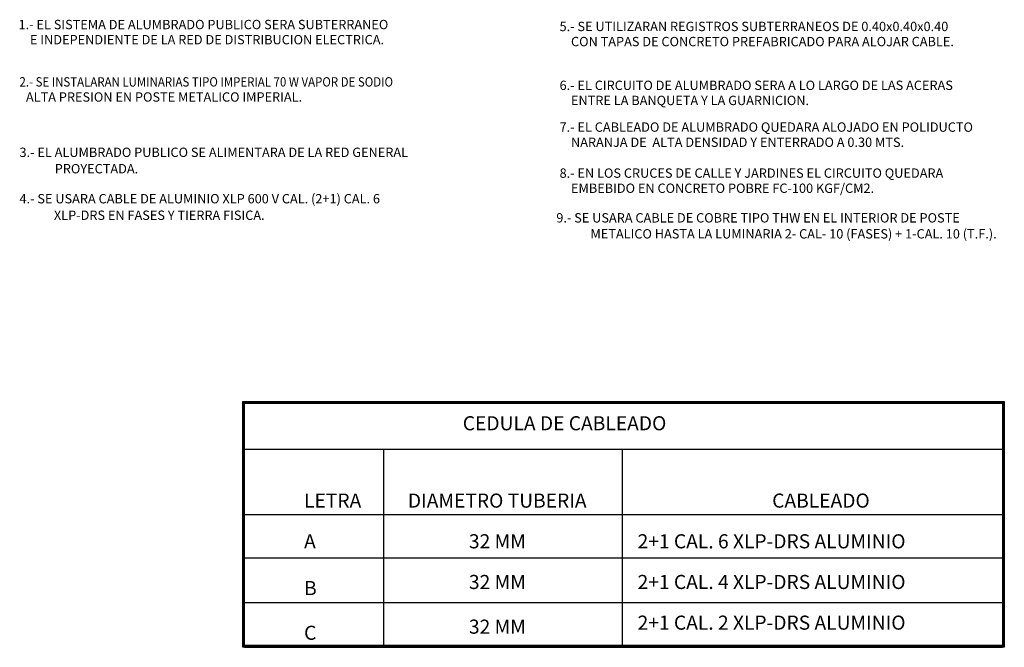
# Model space of a CAD drawing. Extents: x -4405 to 2625218, y -30370 to 2670811.
# Drawn here: x 8540 to 8640, y 5477 to 5541 of the extents above; entities that cross this region are included whole.
import ezdxf

# ---------------------------------------------------------------- set-up
doc = ezdxf.new("R2010")
doc.units = 0
doc.layers.add('DPLUM', color=4, linetype='Continuous')
doc.layers.add('TODO', color=7, linetype='Continuous')
doc.styles.add('ROMANS', font='romans.shx')
doc.styles.add('ROMS', font='ROMANS.shx', dxfattribs={"height": 2})
doc.styles.add('SANSSERIFBOLD', font='bold3.shx')

msp = doc.modelspace()

# ---------------------------------------------------------------- linework, layer by layer
at = {"layer": 'TODO', "linetype": 'Continuous'}
for p, q in [((8563.15818, 5497.23615), (8640.24982, 5497.23615)), ((8577.2961, 5497.23615), (8577.2961, 5477.26705)), ((8601.56098, 5497.23615), (8601.56098, 5477.26705)), ((8563.15818, 5490.57266), (8640.24982, 5490.57266)), ((8563.15818, 5486.17475), (8640.24982, 5486.17475)), ((8563.15818, 5481.63146), (8640.24982, 5481.63146)), ((8563.15818, 5477.08817), (8640.24982, 5477.08817))]:
    msp.add_line(p, q, dxfattribs=at)
for points in [[(8562.9793, 5502.07948), (8640.4287, 5502.07948), (8640.4287, 5477.08817), (8562.9793, 5477.08817)], [(8563.00486, 5502.05392), (8640.40315, 5502.05392), (8640.40315, 5477.11372), (8563.00486, 5477.11372)], [(8563.03041, 5502.02837), (8640.3776, 5502.02837), (8640.3776, 5477.13928), (8563.03041, 5477.13928)], [(8563.05597, 5502.00282), (8640.35204, 5502.00282), (8640.35204, 5477.16483), (8563.05597, 5477.16483)], [(8563.08152, 5501.97726), (8640.32649, 5501.97726), (8640.32649, 5477.19039), (8563.08152, 5477.19039)], [(8563.10707, 5501.95171), (8640.30093, 5501.95171), (8640.30093, 5477.21594), (8563.10707, 5477.21594)], [(8563.13263, 5501.92615), (8640.27538, 5501.92615), (8640.27538, 5477.2415), (8563.13263, 5477.2415)], [(8563.15818, 5501.9006), (8640.24982, 5501.9006), (8640.24982, 5477.26705), (8563.15818, 5477.26705)]]:
    msp.add_lwpolyline(points, close=True, dxfattribs=at)

# ---------------------------------------------------------------- texts
at = {"layer": 'DPLUM', "color": 7, "style": 'ROMS'}
for s, p in [('1.- EL SISTEMA DE ALUMBRADO PUBLICO SERA SUBTERRANEO', (8540.18069, 5539.92448)), ('5.- SE UTILIZARAN REGISTROS SUBTERRANEOS DE 0.40x0.40x0.40', (8595.19961, 5539.73098)), ('    E INDEPENDIENTE DE LA RED DE DISTRIBUCION ELECTRICA.', (8540.18069, 5538.38629)), ('    CON TAPAS DE CONCRETO PREFABRICADO PARA ALOJAR CABLE.', (8595.19961, 5538.19279)), ('6.- EL CIRCUITO DE ALUMBRADO SERA A LO LARGO DE LAS ACERAS', (8595.19961, 5533.74691)), ('    ALTA PRESION EN POSTE METALICO IMPERIAL.', (8539.76947, 5532.55862)), ('    ENTRE LA BANQUETA Y LA GUARNICION.', (8595.19961, 5532.20872)), ('7.- EL CABLEADO DE ALUMBRADO QUEDARA ALOJADO EN POLIDUCTO', (8595.19961, 5529.4984)), ('    NARANJA DE  ALTA DENSIDAD Y ENTERRADO A 0.30 MTS.', (8595.19961, 5527.96021)), ('3.- EL ALUMBRADO PUBLICO SE ALIMENTARA DE LA RED GENERAL', (8540.27414, 5526.93619)), ('PROYECTADA.', (8543.85886, 5525.26722)), ('8.- EN LOS CRUCES DE CALLE Y JARDINES EL CIRCUITO QUEDARA', (8595.19961, 5524.82127)), ('    EMBEBIDO EN CONCRETO POBRE FC-100 KGF/CM2.', (8595.19961, 5523.28308)), ('4.- SE USARA CABLE DE ALUMINIO XLP 600 V CAL. (2+1) CAL. 6 ', (8540.27414, 5522.21714)), ('XLP-DRS EN FASES Y TIERRA FISICA.', (8543.77168, 5520.53689)), ('9.- SE USARA CABLE DE COBRE TIPO THW EN EL INTERIOR DE POSTE', (8594.86967, 5520.2738)), ('METALICO HASTA LA LUMINARIA 2- CAL- 10 (FASES) + 1-CAL. 10 (T.F.).', (8598.33966, 5518.64795))]:
    msp.add_text(s, height=0.9500592, dxfattribs=at).set_placement(p)
at = {"layer": 'DPLUM', "color": 7, "style": 'ROMS', "width": 0.9}
msp.add_text('2.- SE INSTALARAN LUMINARIAS TIPO IMPERIAL 70 W VAPOR DE SODIO', height=0.9500592, dxfattribs=at).set_placement((8540.27414, 5534.09681))
at = {"layer": 'TODO', "linetype": 'Continuous'}
for s, height, style, p in [('CEDULA DE CABLEADO', 1.4336084, 'SANSSERIFBOLD', (8585.35419, 5499.14908)), ('LETRA', 1.433608, 'ROMANS', (8569.21594, 5491.28489)), ('DIAMETRO TUBERIA', 1.4336084, 'ROMANS', (8579.77185, 5491.28489)), ('CABLEADO', 1.433608, 'ROMANS', (8616.82068, 5491.28489)), ('A', 1.43361, 'ROMANS', (8569.21594, 5487.14865)), ('32 MM', 1.433608, 'ROMANS', (8585.98109, 5487.14865)), ('2+1 CAL. 6 XLP-DRS ALUMINIO', 1.4336084, 'ROMANS', (8603.13496, 5487.14865)), ('32 MM', 1.433608, 'ROMANS', (8585.98109, 5483.01242)), ('2+1 CAL. 4 XLP-DRS ALUMINIO', 1.4336084, 'ROMANS', (8603.13496, 5483.01345)), ('B', 1.43361, 'ROMANS', (8569.21594, 5482.39199)), ('2+1 CAL. 2 XLP-DRS ALUMINIO', 1.4336084, 'ROMANS', (8603.13496, 5478.87826)), ('32 MM', 1.433608, 'ROMANS', (8585.98109, 5478.46913)), ('C', 1.43361, 'ROMANS', (8569.21594, 5477.8487))]:
    msp.add_text(s, height=height, dxfattribs=dict(at, style=style)).set_placement(p)

doc.saveas('drawing.dxf')
